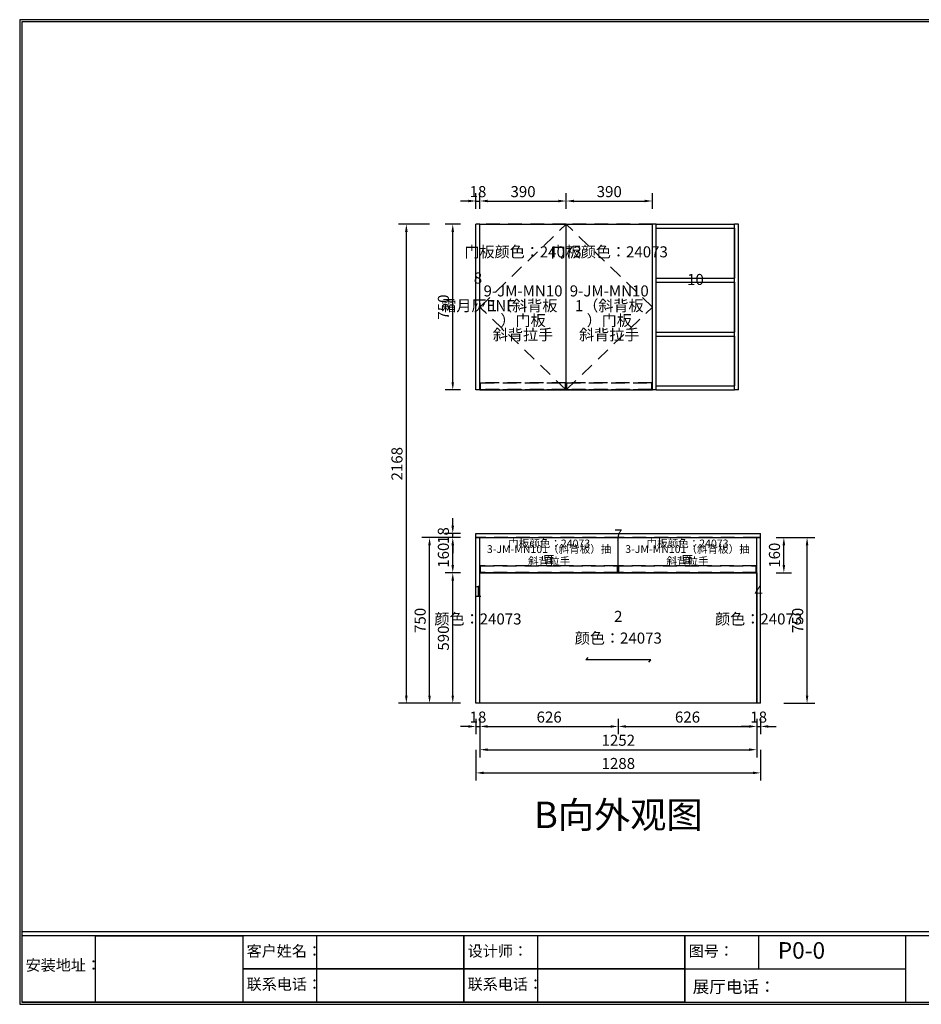
# Model space of a CAD drawing. Units: millimetres. Extents: x 49394 to 190550, y -3109 to 1847.
# Drawn here: x 134175 to 138254, y -2609 to 1847 of the extents above; entities that cross this region are included whole.
import ezdxf
from ezdxf.enums import TextEntityAlignment as Align

# ---------------------------------------------------------------- set-up
doc = ezdxf.new("R2010")
doc.units = ezdxf.units.MM
doc.linetypes.add('DASHED', pattern=[100, 61.8, -38.2])
doc.styles.add('宋体', font='txt', dxfattribs={"height": 50})
doc.dimstyles.new('3vjia', dxfattribs={"dimscale": 35, "dimtxt": 2, "dimasz": 1, "dimexe": 1, "dimexo": 2, "dimgap": 0.5, "dimtad": 1, "dimdec": 0, "dimzin": 0, "dimdsep": 46, "dimtxsty": '宋体', "dimcen": 1.5, "dimdle": 1, "dimadec": 0, "dimazin": 0, "dimtfac": 1, "dimtdec": 4, "dimtmove": 2, "dimatfit": 3, "dimfxl": 3, "dimfxlon": 1, "dimtolj": 1, "dimtzin": 0, "dimarcsym": 0})

# ---------------------------------------------------------------- blocks, each defined once
blk = doc.blocks.new('SwingDoorLeaf-掩门扇-9df8e804-c30f-43a8-ad88-f33ccbc702a6')
at = {"color": 30, "linetype": 'DASHED'}
for p, q in [((97388.5, 3161.3), (97778.5, 3536.3)), ((97778.5, 2786.3), (97388.5, 3161.3))]:
    blk.add_line(p, q, dxfattribs=at)
blk = doc.blocks.new('SwingDoorLeaf-掩门扇-fc7675dc-8e7a-48a6-85c0-c429a6b3a2d7')
at = {"color": 30, "linetype": 'DASHED'}
for p, q in [((98168.5, 3161.3), (97778.5, 3536.3)), ((97778.5, 2786.3), (98168.5, 3161.3))]:
    blk.add_line(p, q, dxfattribs=at)
blk = doc.blocks.new('SwingDoor-掩门-fea4ef78-a47f-431d-8d07-d932f14c6053')
for name in ['SwingDoorLeaf-掩门扇-9df8e804-c30f-43a8-ad88-f33ccbc702a6', 'SwingDoorLeaf-掩门扇-fc7675dc-8e7a-48a6-85c0-c429a6b3a2d7']:
    blk.add_blockref(name, (0, 0))
blk = doc.blocks.new('Unit-定制顶柜_侧包顶底-9aa1fcd8-559e-4506-b2cc-69c4ffa35656')
blk.add_blockref('SwingDoor-掩门-fea4ef78-a47f-431d-8d07-d932f14c6053', (0, 0))
blk = doc.blocks.new('DoorBoard-18mm平板饰面板-27c66632-5c28-4bd7-b91c-7bbfa3ae621f')
at = {"color": 30}
for p, q in [((98658.5, 2118.3), (98640.5, 2118.3)), ((98640.5, 1368.3), (98640.5, 2118.3)), ((98658.5, 1368.3), (98658.5, 2118.3)), ((98658.5, 1368.3), (98640.5, 1368.3))]:
    blk.add_line(p, q, dxfattribs=at)
blk = doc.blocks.new('Unit-饰面平板侧封板-d637f7e6-3e33-4d84-b307-deaaac3a10de')
blk.add_blockref('DoorBoard-18mm平板饰面板-27c66632-5c28-4bd7-b91c-7bbfa3ae621f', (0, 0))
blk = doc.blocks.new('Knob-斜背拉手-077b5685-ed98-4d7f-b1f2-efe98d5fa694')
at = {"color": 251, "linetype": 'DASHED'}
for p, q in [((97391.5, 1960.3), (97391.5, 1990.3)), ((97391.5, 1960.3), (97391.5, 1990.3)), ((97391.5, 1990.3), (98011.5, 1990.3)), ((98011.5, 1990.3), (97391.5, 1990.3)), ((98011.5, 1960.3), (98011.5, 1990.3)), ((98011.5, 1960.3), (98011.5, 1990.3)), ((97391.5, 1960.3), (98011.5, 1960.3)), ((98011.5, 1960.3), (97391.5, 1960.3))]:
    blk.add_line(p, q, dxfattribs=at)
blk = doc.blocks.new('DoorBoard-JM-MN101（斜背板）抽面-15b718e3-9069-4449-8f05-9c03a36d77e3')
at = {"color": 251, "linetype": 'DASHED'}
for p, q in [((97388.5, 1958.3), (97388.5, 2118.3)), ((97388.5, 2118.3), (98014.5, 2118.3)), ((98014.5, 2118.3), (97388.5, 2118.3)), ((98014.5, 1958.3), (98014.5, 2118.3)), ((98014.5, 1958.3), (97388.5, 1958.3))]:
    blk.add_line(p, q, dxfattribs=at)
at = {"color": 30}
for p, q in [((97388.5, 1958.3), (97388.5, 2118.3)), ((98014.5, 1958.3), (98014.5, 2118.3)), ((97388.5, 1958.3), (98014.5, 1958.3))]:
    blk.add_line(p, q, dxfattribs=at)
blk.add_blockref('Knob-斜背拉手-077b5685-ed98-4d7f-b1f2-efe98d5fa694', (0, 0))
blk = doc.blocks.new('SwingDoorLeaf-抽面-dfcd0f68-7fb5-46c3-8930-f4ca5f6d7edb')
blk.add_blockref('DoorBoard-JM-MN101（斜背板）抽面-15b718e3-9069-4449-8f05-9c03a36d77e3', (0, 0))
blk = doc.blocks.new('SwingDoor-掩门-f943e855-5f7e-4823-9d07-dce6b29359c9')
blk.add_blockref('SwingDoorLeaf-抽面-dfcd0f68-7fb5-46c3-8930-f4ca5f6d7edb', (0, 0))
blk = doc.blocks.new('Functor-外抽-0e3a01d8-a58c-420a-b2d0-c196290ac937')
blk.add_blockref('SwingDoor-掩门-f943e855-5f7e-4823-9d07-dce6b29359c9', (0, 0))
blk = doc.blocks.new('Knob-斜背拉手-dedfc2c6-907b-4288-b0e9-e4983b466c92')
at = {"color": 251, "linetype": 'DASHED'}
for p, q in [((98017.5, 1960.3), (98017.5, 1990.3)), ((98017.5, 1960.3), (98017.5, 1990.3)), ((98017.5, 1990.3), (98637.5, 1990.3)), ((98637.5, 1990.3), (98017.5, 1990.3)), ((98637.5, 1960.3), (98637.5, 1990.3)), ((98637.5, 1960.3), (98637.5, 1990.3)), ((98017.5, 1960.3), (98637.5, 1960.3)), ((98637.5, 1960.3), (98017.5, 1960.3))]:
    blk.add_line(p, q, dxfattribs=at)
blk = doc.blocks.new('DoorBoard-JM-MN101（斜背板）抽面-acf4ce4e-d946-4ee9-8d87-b9f320175b87')
at = {"color": 251, "linetype": 'DASHED'}
for p, q in [((98014.5, 1958.3), (98014.5, 2118.3)), ((98014.5, 2118.3), (98640.5, 2118.3)), ((98640.5, 2118.3), (98014.5, 2118.3)), ((98640.5, 1958.3), (98640.5, 2118.3)), ((98640.5, 1958.3), (98640.5, 2118.3)), ((98640.5, 1958.3), (98014.5, 1958.3))]:
    blk.add_line(p, q, dxfattribs=at)
at = {"color": 30}
for q in [(98014.5, 2118.3), (98640.5, 1958.3)]:
    blk.add_line((98014.5, 1958.3), q, dxfattribs=at)
blk.add_blockref('Knob-斜背拉手-dedfc2c6-907b-4288-b0e9-e4983b466c92', (0, 0))
blk = doc.blocks.new('SwingDoorLeaf-抽面-b905c816-a0ad-4a1f-bb95-09c952997300')
blk.add_blockref('DoorBoard-JM-MN101（斜背板）抽面-acf4ce4e-d946-4ee9-8d87-b9f320175b87', (0, 0))
blk = doc.blocks.new('SwingDoor-掩门-42909205-98df-4303-b311-0d4bc23195a5')
blk.add_blockref('SwingDoorLeaf-抽面-b905c816-a0ad-4a1f-bb95-09c952997300', (0, 0))
blk = doc.blocks.new('Functor-外抽-850a7f6a-8c77-4679-911a-657c426f3edc')
blk.add_blockref('SwingDoor-掩门-42909205-98df-4303-b311-0d4bc23195a5', (0, 0))
blk = doc.blocks.new('Unit-定制顶柜_背板横纹-8c50d1a3-f804-4593-8b65-d5c0e1473c69')
for name in ['Functor-外抽-0e3a01d8-a58c-420a-b2d0-c196290ac937', 'Functor-外抽-850a7f6a-8c77-4679-911a-657c426f3edc']:
    blk.add_blockref(name, (0, 0))
blk = doc.blocks.new('DoorBoard-18mm平板饰面板-00eb78c1-4080-4a2b-88a6-8ba2e4f00885')
at = {"color": 30}
for p, q in [((97388.5, 2118.3), (97370.5, 2118.3)), ((97370.5, 1368.3), (97370.5, 2118.3)), ((97388.5, 1368.3), (97388.5, 2118.3)), ((97388.5, 1368.3), (97370.5, 1368.3))]:
    blk.add_line(p, q, dxfattribs=at)
blk = doc.blocks.new('Unit-饰面平板侧封板-342dadef-640c-432e-9a67-c2c491daa09e')
blk.add_blockref('DoorBoard-18mm平板饰面板-00eb78c1-4080-4a2b-88a6-8ba2e4f00885', (0, 0))
blk = doc.blocks.new('DoorBoard-18mm平板饰面板（纹路）-2e77714d-71d7-401d-b1f7-95ee9c82bd3f')
at = {"color": 30}
for p, q in [((98640.5, 1958.3), (98640.5, 1368.3)), ((98640.5, 1368.3), (97388.5, 1368.3))]:
    blk.add_line(p, q, dxfattribs=at)
blk = doc.blocks.new('Unit-饰面平板背墙板-bf6827cf-7922-49b3-80d7-25d59eb2a512')
blk.add_blockref('DoorBoard-18mm平板饰面板（纹路）-2e77714d-71d7-401d-b1f7-95ee9c82bd3f', (0, 0))
blk = doc.blocks.new('DoorBoard-18mm平板饰面板-8c3809b1-b032-44eb-9e96-2a45b385081e')
at = {"color": 30}
for p, q in [((97370.5, 2118.3), (97370.5, 2136.3)), ((97370.5, 2136.3), (98658.5, 2136.3)), ((97370.5, 2118.3), (98658.5, 2118.3)), ((98658.5, 2118.3), (98658.5, 2136.3))]:
    blk.add_line(p, q, dxfattribs=at)
blk = doc.blocks.new('Unit-18mm饰面板平板台面板-8b0b9e6d-6509-4b5d-9042-a034f0a67be4')
blk.add_blockref('DoorBoard-18mm平板饰面板-8c3809b1-b032-44eb-9e96-2a45b385081e', (0, 0))
blk = doc.blocks.new('DoorBoard-18mm平板饰面板-aebbf112-4c5a-481e-adb5-5445d89c7bfb')
at = {"color": 30}
for p, q in [((97388.5, 3536.3), (97370.5, 3536.3)), ((97370.5, 2786.3), (97370.5, 3536.3)), ((97388.5, 2786.3), (97388.5, 3536.3)), ((97388.5, 2786.3), (97370.5, 2786.3))]:
    blk.add_line(p, q, dxfattribs=at)
blk = doc.blocks.new('Unit-饰面平板侧封板-4574e445-1333-4cdf-8735-8e9c06e97937')
blk.add_blockref('DoorBoard-18mm平板饰面板-aebbf112-4c5a-481e-adb5-5445d89c7bfb', (0, 0))
blk = doc.blocks.new('Knob-斜背拉手-f9ccc68c-e674-4b35-a2ef-5885c72373a0')
at = {"color": 251, "linetype": 'DASHED'}
for p, q in [((97391.5, 2788.3), (97391.5, 2818.3)), ((97391.5, 2788.3), (97391.5, 2818.3)), ((97391.5, 2818.3), (97775.5, 2818.3)), ((97775.5, 2818.3), (97391.5, 2818.3)), ((97775.5, 2788.3), (97775.5, 2818.3)), ((97775.5, 2788.3), (97775.5, 2818.3)), ((97391.5, 2788.3), (97775.5, 2788.3)), ((97775.5, 2788.3), (97391.5, 2788.3))]:
    blk.add_line(p, q, dxfattribs=at)
blk = doc.blocks.new('DoorBoard-JM-MN101（斜背板）门板-3c6a44ed-358b-475c-a301-00603d5e6ddb')
at = {"color": 251, "linetype": 'DASHED'}
for p, q in [((97388.5, 2786.3), (97388.5, 3536.3)), ((97778.5, 3536.3), (97388.5, 3536.3)), ((97778.5, 2786.3), (97778.5, 3536.3)), ((97778.5, 2786.3), (97388.5, 2786.3))]:
    blk.add_line(p, q, dxfattribs=at)
at = {"color": 30}
for p, q in [((97388.5, 2786.3), (97388.5, 3536.3)), ((97388.5, 3536.3), (97778.5, 3536.3)), ((97778.5, 2786.3), (97778.5, 3536.3)), ((97388.5, 2786.3), (97778.5, 2786.3))]:
    blk.add_line(p, q, dxfattribs=at)
blk.add_blockref('Knob-斜背拉手-f9ccc68c-e674-4b35-a2ef-5885c72373a0', (0, 0))
blk = doc.blocks.new('SwingDoorLeaf-掩门扇-cae26a59-14c2-40d9-bc78-ecfd2daa499f')
blk.add_blockref('DoorBoard-JM-MN101（斜背板）门板-3c6a44ed-358b-475c-a301-00603d5e6ddb', (0, 0))
blk = doc.blocks.new('Knob-斜背拉手-a7f68827-d901-4a79-9b31-0bd6d01e7752')
at = {"color": 251, "linetype": 'DASHED'}
for p, q in [((97781.5, 2788.3), (97781.5, 2818.3)), ((97781.5, 2788.3), (97781.5, 2818.3)), ((97781.5, 2818.3), (98165.5, 2818.3)), ((98165.5, 2818.3), (97781.5, 2818.3)), ((98165.5, 2788.3), (98165.5, 2818.3)), ((98165.5, 2788.3), (98165.5, 2818.3)), ((97781.5, 2788.3), (98165.5, 2788.3)), ((98165.5, 2788.3), (97781.5, 2788.3))]:
    blk.add_line(p, q, dxfattribs=at)
blk = doc.blocks.new('DoorBoard-JM-MN101（斜背板）门板-26d0c25f-5f5c-489b-ae17-269f1ffad117')
at = {"color": 251, "linetype": 'DASHED'}
for p, q in [((97778.5, 2786.3), (97778.5, 3536.3)), ((98168.5, 3536.3), (97778.5, 3536.3)), ((98168.5, 2786.3), (98168.5, 3536.3)), ((98168.5, 2786.3), (98168.5, 3536.3)), ((98168.5, 2786.3), (97778.5, 2786.3))]:
    blk.add_line(p, q, dxfattribs=at)
at = {"color": 30}
for p, q in [((97778.5, 2786.3), (97778.5, 3536.3)), ((97778.5, 3536.3), (98168.5, 3536.3)), ((97778.5, 2786.3), (98168.5, 2786.3))]:
    blk.add_line(p, q, dxfattribs=at)
blk.add_blockref('Knob-斜背拉手-a7f68827-d901-4a79-9b31-0bd6d01e7752', (0, 0))
blk = doc.blocks.new('SwingDoorLeaf-掩门扇-b1ea8e73-7073-4660-ad20-761797d61833')
blk.add_blockref('DoorBoard-JM-MN101（斜背板）门板-26d0c25f-5f5c-489b-ae17-269f1ffad117', (0, 0))
blk = doc.blocks.new('SwingDoor-掩门-bcbaad93-082f-453e-8de9-2a68961c6be0')
for name in ['SwingDoorLeaf-掩门扇-cae26a59-14c2-40d9-bc78-ecfd2daa499f', 'SwingDoorLeaf-掩门扇-b1ea8e73-7073-4660-ad20-761797d61833']:
    blk.add_blockref(name, (0, 0))
blk = doc.blocks.new('Unit-定制顶柜_侧包顶底-885b19c1-5bb8-47d0-8a51-af30b7acef4e')
blk.add_blockref('SwingDoor-掩门-bcbaad93-082f-453e-8de9-2a68961c6be0', (0, 0))
blk = doc.blocks.new('CabinetBoard-柜体横板-cda02633-3cc7-411e-a479-789a1bbb63ca')
for p, q in [((98186.5, 3518.3), (98186.5, 3536.3)), ((98186.5, 3536.3), (98540.5, 3536.3)), ((98540.5, 3518.3), (98540.5, 3536.3)), ((98186.5, 3518.3), (98540.5, 3518.3))]:
    blk.add_line(p, q)
blk = doc.blocks.new('CabinetBoard-柜体横板-5640c168-2c7f-4a5d-b192-f0eb499bb339')
for p, q in [((98186.5, 2786.3), (98186.5, 2804.3)), ((98186.5, 2804.3), (98540.5, 2804.3)), ((98186.5, 2786.3), (98540.5, 2786.3)), ((98540.5, 2786.3), (98540.5, 2804.3))]:
    blk.add_line(p, q)
blk = doc.blocks.new('CabinetBoard-单元柜18背板-3c399367-0517-41fa-97d7-b1c904f4a6bb')
for p, q in [((98540.5, 3518.3), (98540.5, 3292.3)), ((98540.5, 3274.3), (98540.5, 3048.3)), ((98540.5, 3030.3), (98540.5, 2804.3))]:
    blk.add_line(p, q)
blk = doc.blocks.new('CabinetBoard-柜体竖板-420a5355-a7b6-4453-a607-8df3bf310a7b')
for p, q in [((98186.5, 3536.3), (98168.5, 3536.3)), ((98168.5, 2786.3), (98168.5, 3536.3)), ((98186.5, 2786.3), (98186.5, 3536.3)), ((98186.5, 2786.3), (98168.5, 2786.3))]:
    blk.add_line(p, q)
blk = doc.blocks.new('CabinetBoard-柜体竖板-ab76c941-fe0e-4a9b-9164-163e4fc29d06')
for p, q in [((98558.5, 3536.3), (98540.5, 3536.3)), ((98540.5, 2786.3), (98540.5, 3536.3)), ((98558.5, 2786.3), (98558.5, 3536.3)), ((98558.5, 2786.3), (98540.5, 2786.3))]:
    blk.add_line(p, q)
blk = doc.blocks.new('CabinetBoard-柜体横板-a86de747-a094-4633-920a-1aa6440d5b33')
for p, q in [((98186.5, 3274.3), (98186.5, 3292.3)), ((98186.5, 3292.3), (98540.5, 3292.3)), ((98186.5, 3274.3), (98540.5, 3274.3)), ((98540.5, 3274.3), (98540.5, 3292.3))]:
    blk.add_line(p, q)
blk = doc.blocks.new('Functor-固定层板-a319122a-0bcd-47db-9980-d06cd3ba2420')
blk.add_blockref('CabinetBoard-柜体横板-a86de747-a094-4633-920a-1aa6440d5b33', (0, 0))
blk = doc.blocks.new('CabinetBoard-柜体横板-61ecfa15-124f-48cc-9975-707c9c46344e')
for p, q in [((98186.5, 3030.3), (98186.5, 3048.3)), ((98186.5, 3048.3), (98540.5, 3048.3)), ((98186.5, 3030.3), (98540.5, 3030.3)), ((98540.5, 3030.3), (98540.5, 3048.3))]:
    blk.add_line(p, q)
blk = doc.blocks.new('Functor-固定层板-d0c29612-bb6d-4f25-81ae-9842616c204b')
blk.add_blockref('CabinetBoard-柜体横板-61ecfa15-124f-48cc-9975-707c9c46344e', (0, 0))
blk = doc.blocks.new('Unit-定制顶柜_侧包顶底-5dacf1a0-ccff-4d86-922f-e3687cd5f889')
for name in ['CabinetBoard-柜体竖板-420a5355-a7b6-4453-a607-8df3bf310a7b', 'CabinetBoard-柜体横板-cda02633-3cc7-411e-a479-789a1bbb63ca', 'CabinetBoard-柜体竖板-ab76c941-fe0e-4a9b-9164-163e4fc29d06', 'CabinetBoard-单元柜18背板-3c399367-0517-41fa-97d7-b1c904f4a6bb', 'Functor-固定层板-a319122a-0bcd-47db-9980-d06cd3ba2420', 'Functor-固定层板-d0c29612-bb6d-4f25-81ae-9842616c204b', 'CabinetBoard-柜体横板-5640c168-2c7f-4a5d-b192-f0eb499bb339']:
    blk.add_blockref(name, (0, 0))
blk = doc.blocks.new('*D1597')
at = {"color": 251, "lineweight": -2, "transparency": 16777216}
for p, q in [((136029.1, 921), (135889.1, 921)), ((135924.1, -1212), (135924.1, 886)), ((136029.1, -1247), (135889.1, -1247))]:
    blk.add_line(p, q, dxfattribs=at)
at = {"color": 251, "transparency": 16777216}
for points in [[(135918.2, 886), (135929.9, 886), (135924.1, 921)], [(135918.2, -1212), (135929.9, -1212), (135924.1, -1247)]]:
    blk.add_solid(points, dxfattribs=at)
at = {"layer": 'Defpoints', "color": 0, "transparency": 16777216}
for p in [(135924.1, 921), (136239.1, 921), (136239.1, -1247)]:
    blk.add_point(p, dxfattribs=at)
at = {"color": 7, "transparency": 16777216, "insert": (135881.6, -163), "char_height": 50, "attachment_point": 5, "rotation": 90, "style": '宋体'}
blk.add_mtext('\\A1;2168', dxfattribs=at)
blk = doc.blocks.new('*D1598')
at = {"color": 251, "lineweight": -2, "transparency": 16777216}
for p, q in [((136134.1, -497), (135994.1, -497)), ((136029.1, -1212), (136029.1, -532)), ((136134.1, -1247), (135994.1, -1247))]:
    blk.add_line(p, q, dxfattribs=at)
at = {"color": 251, "transparency": 16777216}
for points in [[(136023.2, -532), (136034.9, -532), (136029.1, -497)], [(136023.2, -1212), (136034.9, -1212), (136029.1, -1247)]]:
    blk.add_solid(points, dxfattribs=at)
at = {"layer": 'Defpoints', "color": 0, "transparency": 16777216}
for p in [(136029.1, -497), (136239.1, -497), (136239.1, -1247)]:
    blk.add_point(p, dxfattribs=at)
at = {"color": 7, "transparency": 16777216, "insert": (135986.6, -872), "char_height": 50, "attachment_point": 5, "rotation": 90, "style": '宋体'}
blk.add_mtext('\\A1;750', dxfattribs=at)
blk = doc.blocks.new('*D1599')
at = {"color": 251, "lineweight": -2, "transparency": 16777216}
for p, q in [((136169.1, -657), (136099.1, -657)), ((136134.1, -1212), (136134.1, -692)), ((136169.1, -1247), (136099.1, -1247))]:
    blk.add_line(p, q, dxfattribs=at)
at = {"color": 251, "transparency": 16777216}
for points in [[(136128.2, -692), (136139.9, -692), (136134.1, -657)], [(136128.2, -1212), (136139.9, -1212), (136134.1, -1247)]]:
    blk.add_solid(points, dxfattribs=at)
at = {"layer": 'Defpoints', "color": 0, "transparency": 16777216}
for p in [(136134.1, -657), (136239.1, -657), (136239.1, -1247)]:
    blk.add_point(p, dxfattribs=at)
at = {"color": 7, "transparency": 16777216, "insert": (136091.6, -952), "char_height": 50, "attachment_point": 5, "rotation": 90, "style": '宋体'}
blk.add_mtext('\\A1;590', dxfattribs=at)
blk = doc.blocks.new('*D1600')
at = {"color": 251, "lineweight": -2, "transparency": 16777216}
for p, q in [((136169.1, -497), (136099.1, -497)), ((136134.1, -622), (136134.1, -532)), ((136169.1, -657), (136099.1, -657))]:
    blk.add_line(p, q, dxfattribs=at)
at = {"color": 251, "transparency": 16777216}
for points in [[(136128.2, -532), (136139.9, -532), (136134.1, -497)], [(136128.2, -622), (136139.9, -622), (136134.1, -657)]]:
    blk.add_solid(points, dxfattribs=at)
at = {"layer": 'Defpoints', "color": 0, "transparency": 16777216}
for p in [(136134.1, -497), (136239.1, -497), (136239.1, -657)]:
    blk.add_point(p, dxfattribs=at)
at = {"color": 7, "transparency": 16777216, "insert": (136091.6, -577), "char_height": 50, "attachment_point": 5, "rotation": 90, "style": '宋体'}
blk.add_mtext('\\A1;160', dxfattribs=at)
blk = doc.blocks.new('*D1601')
at = {"color": 251, "lineweight": -2, "transparency": 16777216}
for p, q in [((136134.1, -444), (136134.1, -409)), ((136169.1, -479), (136099.1, -479)), ((136134.1, -497), (136134.1, -479)), ((136169.1, -497), (136099.1, -497)), ((136134.1, -532), (136134.1, -567))]:
    blk.add_line(p, q, dxfattribs=at)
at = {"color": 251, "transparency": 16777216}
for points in [[(136128.2, -444), (136139.9, -444), (136134.1, -479)], [(136128.2, -532), (136139.9, -532), (136134.1, -497)]]:
    blk.add_solid(points, dxfattribs=at)
at = {"layer": 'Defpoints', "color": 0, "transparency": 16777216}
for p in [(136134.1, -479), (136239.1, -479), (136239.1, -497)]:
    blk.add_point(p, dxfattribs=at)
at = {"color": 7, "transparency": 16777216, "insert": (136091.6, -488), "char_height": 50, "attachment_point": 5, "rotation": 90, "style": '宋体'}
blk.add_mtext('\\A1;18', dxfattribs=at)
blk = doc.blocks.new('*D1602')
at = {"color": 251, "lineweight": -2, "transparency": 16777216}
for p, q in [((136169.1, 921), (136099.1, 921)), ((136134.1, 206), (136134.1, 886)), ((136169.1, 171), (136099.1, 171))]:
    blk.add_line(p, q, dxfattribs=at)
at = {"color": 251, "transparency": 16777216}
for points in [[(136128.2, 886), (136139.9, 886), (136134.1, 921)], [(136128.2, 206), (136139.9, 206), (136134.1, 171)]]:
    blk.add_solid(points, dxfattribs=at)
at = {"layer": 'Defpoints', "color": 0, "transparency": 16777216}
for p in [(136134.1, 921), (136239.1, 921), (136239.1, 171)]:
    blk.add_point(p, dxfattribs=at)
at = {"color": 7, "transparency": 16777216, "insert": (136091.6, 546), "char_height": 50, "attachment_point": 5, "rotation": 90, "style": '宋体'}
blk.add_mtext('\\A1;750', dxfattribs=at)
blk = doc.blocks.new('*D1603')
at = {"color": 251, "lineweight": -2, "transparency": 16777216}
for p, q in [((137632.1, -497), (137772.1, -497)), ((137737.1, -1212), (137737.1, -532)), ((137632.1, -1247), (137772.1, -1247))]:
    blk.add_line(p, q, dxfattribs=at)
at = {"color": 251, "transparency": 16777216}
for points in [[(137731.2, -532), (137742.9, -532), (137737.1, -497)], [(137731.2, -1212), (137742.9, -1212), (137737.1, -1247)]]:
    blk.add_solid(points, dxfattribs=at)
at = {"layer": 'Defpoints', "color": 0, "transparency": 16777216}
for p in [(137527.1, -497), (137737.1, -497), (137527.1, -1247)]:
    blk.add_point(p, dxfattribs=at)
at = {"color": 7, "transparency": 16777216, "insert": (137694.6, -872), "char_height": 50, "attachment_point": 5, "rotation": 90, "style": '宋体'}
blk.add_mtext('\\A1;750', dxfattribs=at)
blk = doc.blocks.new('*D1604')
at = {"color": 251, "lineweight": -2, "transparency": 16777216}
for p, q in [((137597.1, -497), (137667.1, -497)), ((137632.1, -622), (137632.1, -532)), ((137597.1, -657), (137667.1, -657))]:
    blk.add_line(p, q, dxfattribs=at)
at = {"color": 251, "transparency": 16777216}
for points in [[(137626.2, -532), (137637.9, -532), (137632.1, -497)], [(137626.2, -622), (137637.9, -622), (137632.1, -657)]]:
    blk.add_solid(points, dxfattribs=at)
at = {"layer": 'Defpoints', "color": 0, "transparency": 16777216}
for p in [(137527.1, -497), (137632.1, -497), (137527.1, -657)]:
    blk.add_point(p, dxfattribs=at)
at = {"color": 7, "transparency": 16777216, "insert": (137589.6, -577), "char_height": 50, "attachment_point": 5, "rotation": 90, "style": '宋体'}
blk.add_mtext('\\A1;160', dxfattribs=at)
blk = doc.blocks.new('*D1605')
at = {"color": 251, "lineweight": -2, "transparency": 16777216}
for p, q in [((136204.1, 1026), (136169.1, 1026)), ((136239.1, 991), (136239.1, 1061)), ((136239.1, 1026), (136257.1, 1026)), ((136257.1, 991), (136257.1, 1061)), ((136292.1, 1026), (136327.1, 1026))]:
    blk.add_line(p, q, dxfattribs=at)
at = {"color": 251, "transparency": 16777216}
for points in [[(136204.1, 1031.8), (136204.1, 1020.2), (136239.1, 1026)], [(136292.1, 1031.8), (136292.1, 1020.2), (136257.1, 1026)]]:
    blk.add_solid(points, dxfattribs=at)
at = {"layer": 'Defpoints', "color": 0, "transparency": 16777216}
for p in [(136257.1, 1026), (136239.1, 921), (136257.1, 921)]:
    blk.add_point(p, dxfattribs=at)
at = {"color": 7, "transparency": 16777216, "insert": (136248.1, 1068.5), "char_height": 50, "attachment_point": 5, "style": '宋体'}
blk.add_mtext('\\A1;18', dxfattribs=at)
blk = doc.blocks.new('*D1606')
at = {"color": 251, "lineweight": -2, "transparency": 16777216}
for p, q in [((136257.1, 991), (136257.1, 1061)), ((136292.1, 1026), (136612.1, 1026)), ((136647.1, 991), (136647.1, 1061))]:
    blk.add_line(p, q, dxfattribs=at)
at = {"color": 251, "transparency": 16777216}
for points in [[(136292.1, 1031.8), (136292.1, 1020.2), (136257.1, 1026)], [(136612.1, 1031.8), (136612.1, 1020.2), (136647.1, 1026)]]:
    blk.add_solid(points, dxfattribs=at)
at = {"layer": 'Defpoints', "color": 0, "transparency": 16777216}
for p in [(136647.1, 1026), (136257.1, 921), (136647.1, 921)]:
    blk.add_point(p, dxfattribs=at)
at = {"color": 7, "transparency": 16777216, "insert": (136452.1, 1068.5), "char_height": 50, "attachment_point": 5, "style": '宋体'}
blk.add_mtext('\\A1;390', dxfattribs=at)
blk = doc.blocks.new('*D1607')
at = {"color": 251, "lineweight": -2, "transparency": 16777216}
for p, q in [((136647.1, 991), (136647.1, 1061)), ((136682.1, 1026), (137002.1, 1026)), ((137037.1, 991), (137037.1, 1061))]:
    blk.add_line(p, q, dxfattribs=at)
at = {"color": 251, "transparency": 16777216}
for points in [[(136682.1, 1031.8), (136682.1, 1020.2), (136647.1, 1026)], [(137002.1, 1031.8), (137002.1, 1020.2), (137037.1, 1026)]]:
    blk.add_solid(points, dxfattribs=at)
at = {"layer": 'Defpoints', "color": 0, "transparency": 16777216}
for p in [(137037.1, 1026), (136647.1, 921), (137037.1, 921)]:
    blk.add_point(p, dxfattribs=at)
at = {"color": 7, "transparency": 16777216, "insert": (136842.1, 1068.5), "char_height": 50, "attachment_point": 5, "style": '宋体'}
blk.add_mtext('\\A1;390', dxfattribs=at)
blk = doc.blocks.new('*D1608')
at = {"color": 251, "lineweight": -2, "transparency": 16777216}
for p, q in [((136239.1, -1457), (136239.1, -1597)), ((137527.1, -1457), (137527.1, -1597)), ((136274.1, -1562), (137492.1, -1562))]:
    blk.add_line(p, q, dxfattribs=at)
at = {"color": 251, "transparency": 16777216}
for points in [[(136274.1, -1556.2), (136274.1, -1567.8), (136239.1, -1562)], [(137492.1, -1556.2), (137492.1, -1567.8), (137527.1, -1562)]]:
    blk.add_solid(points, dxfattribs=at)
at = {"layer": 'Defpoints', "color": 0, "transparency": 16777216}
for p in [(136239.1, -1247), (137527.1, -1247), (137527.1, -1562)]:
    blk.add_point(p, dxfattribs=at)
at = {"color": 7, "transparency": 16777216, "insert": (136883.1, -1519.5), "char_height": 50, "attachment_point": 5, "style": '宋体'}
blk.add_mtext('\\A1;1288', dxfattribs=at)
blk = doc.blocks.new('*D1609')
at = {"color": 251, "lineweight": -2, "transparency": 16777216}
for p, q in [((136257.1, -1352), (136257.1, -1492)), ((137509.1, -1352), (137509.1, -1492)), ((136292.1, -1457), (137474.1, -1457))]:
    blk.add_line(p, q, dxfattribs=at)
at = {"color": 251, "transparency": 16777216}
for points in [[(136292.1, -1451.2), (136292.1, -1462.8), (136257.1, -1457)], [(137474.1, -1451.2), (137474.1, -1462.8), (137509.1, -1457)]]:
    blk.add_solid(points, dxfattribs=at)
at = {"layer": 'Defpoints', "color": 0, "transparency": 16777216}
for p in [(136257.1, -1247), (137509.1, -1247), (137509.1, -1457)]:
    blk.add_point(p, dxfattribs=at)
at = {"color": 7, "transparency": 16777216, "insert": (136883.1, -1414.5), "char_height": 50, "attachment_point": 5, "style": '宋体'}
blk.add_mtext('\\A1;1252', dxfattribs=at)
blk = doc.blocks.new('*D1610')
at = {"color": 251, "lineweight": -2, "transparency": 16777216}
for p, q in [((136239.1, -1317), (136239.1, -1387)), ((136257.1, -1317), (136257.1, -1387)), ((136204.1, -1352), (136169.1, -1352)), ((136239.1, -1352), (136257.1, -1352)), ((136292.1, -1352), (136327.1, -1352))]:
    blk.add_line(p, q, dxfattribs=at)
at = {"color": 251, "transparency": 16777216}
for points in [[(136204.1, -1346.2), (136204.1, -1357.8), (136239.1, -1352)], [(136292.1, -1346.2), (136292.1, -1357.8), (136257.1, -1352)]]:
    blk.add_solid(points, dxfattribs=at)
at = {"layer": 'Defpoints', "color": 0, "transparency": 16777216}
for p in [(136239.1, -1247), (136257.1, -1247), (136257.1, -1352)]:
    blk.add_point(p, dxfattribs=at)
at = {"color": 7, "transparency": 16777216, "insert": (136248.1, -1309.5), "char_height": 50, "attachment_point": 5, "style": '宋体'}
blk.add_mtext('\\A1;18', dxfattribs=at)
blk = doc.blocks.new('*D1611')
at = {"color": 251, "lineweight": -2, "transparency": 16777216}
for p, q in [((136257.1, -1317), (136257.1, -1387)), ((136883.1, -1317), (136883.1, -1387)), ((136292.1, -1352), (136848.1, -1352))]:
    blk.add_line(p, q, dxfattribs=at)
at = {"color": 251, "transparency": 16777216}
for points in [[(136292.1, -1346.2), (136292.1, -1357.8), (136257.1, -1352)], [(136848.1, -1346.2), (136848.1, -1357.8), (136883.1, -1352)]]:
    blk.add_solid(points, dxfattribs=at)
at = {"layer": 'Defpoints', "color": 0, "transparency": 16777216}
for p in [(136257.1, -1247), (136883.1, -1247), (136883.1, -1352)]:
    blk.add_point(p, dxfattribs=at)
at = {"color": 7, "transparency": 16777216, "insert": (136570.1, -1309.5), "char_height": 50, "attachment_point": 5, "style": '宋体'}
blk.add_mtext('\\A1;626', dxfattribs=at)
blk = doc.blocks.new('*D1612')
at = {"color": 251, "lineweight": -2, "transparency": 16777216}
for p, q in [((136883.1, -1317), (136883.1, -1387)), ((137509.1, -1317), (137509.1, -1387)), ((136918.1, -1352), (137474.1, -1352))]:
    blk.add_line(p, q, dxfattribs=at)
at = {"color": 251, "transparency": 16777216}
for points in [[(136918.1, -1346.2), (136918.1, -1357.8), (136883.1, -1352)], [(137474.1, -1346.2), (137474.1, -1357.8), (137509.1, -1352)]]:
    blk.add_solid(points, dxfattribs=at)
at = {"layer": 'Defpoints', "color": 0, "transparency": 16777216}
for p in [(136883.1, -1247), (137509.1, -1247), (137509.1, -1352)]:
    blk.add_point(p, dxfattribs=at)
at = {"color": 7, "transparency": 16777216, "insert": (137196.1, -1309.5), "char_height": 50, "attachment_point": 5, "style": '宋体'}
blk.add_mtext('\\A1;626', dxfattribs=at)
blk = doc.blocks.new('*D1613')
at = {"color": 251, "lineweight": -2, "transparency": 16777216}
for p, q in [((137509.1, -1317), (137509.1, -1387)), ((137527.1, -1317), (137527.1, -1387)), ((137474.1, -1352), (137439.1, -1352)), ((137509.1, -1352), (137527.1, -1352)), ((137562.1, -1352), (137597.1, -1352))]:
    blk.add_line(p, q, dxfattribs=at)
at = {"color": 251, "transparency": 16777216}
for points in [[(137474.1, -1346.2), (137474.1, -1357.8), (137509.1, -1352)], [(137562.1, -1346.2), (137562.1, -1357.8), (137527.1, -1352)]]:
    blk.add_solid(points, dxfattribs=at)
at = {"layer": 'Defpoints', "color": 0, "transparency": 16777216}
for p in [(137509.1, -1247), (137527.1, -1247), (137527.1, -1352)]:
    blk.add_point(p, dxfattribs=at)
at = {"color": 7, "transparency": 16777216, "insert": (137518.1, -1309.5), "char_height": 50, "attachment_point": 5, "style": '宋体'}
blk.add_mtext('\\A1;18', dxfattribs=at)

msp = doc.modelspace()

# ---------------------------------------------------------------- linework, layer by layer
for p, q in [((136745.6, -1040.3), (136735.6, -1050.3)), ((137030.6, -1050.3), (136735.6, -1050.3)), ((137020.6, -1060.3), (137030.6, -1050.3)), ((134184.7, -2279.4), (141084.6, -2279.4))]:
    msp.add_line(p, q)
for points in [[(134174.7, 1846.6), (134174.7, -2609.4), (141094.6, -2609.4), (141094.6, 1846.6)], [(134184.7, 1836.6), (134184.7, -2599.4), (141084.6, -2599.4), (141084.6, 1836.6)], [(139594.7, -2299.4), (134184.7, -2299.4), (134184.7, -2599.4), (139594.7, -2599.4)], [(134517.7, -2299.4), (135184.7, -2299.4), (135184.7, -2599.4), (134517.7, -2599.4)], [(135184.7, -2299.4), (135184.7, -2599.4), (136184.7, -2599.4), (136184.7, -2299.4)], [(135184.7, -2299.4), (135184.7, -2449.4), (136184.7, -2449.4), (136184.7, -2299.4)], [(135517.7, -2449.4), (136184.7, -2449.4), (136184.7, -2299.4), (135517.7, -2299.4)], [(136184.7, -2299.4), (136184.7, -2599.4), (137184.7, -2599.4), (137184.7, -2299.4)], [(136184.7, -2299.4), (136184.7, -2449.4), (137184.7, -2449.4), (137184.7, -2299.4)], [(136517.7, -2449.4), (137184.7, -2449.4), (137184.7, -2299.4), (136517.7, -2299.4)], [(137184.7, -2299.4), (137184.7, -2599.4), (138184.7, -2599.4), (138184.7, -2299.4)], [(137184.7, -2449.4), (138184.7, -2449.4), (138184.7, -2299.4), (137184.7, -2299.4)], [(137517.7, -2299.4), (137517.7, -2449.4), (138184.7, -2449.4), (138184.7, -2299.4)], [(135184.7, -2449.4), (135184.7, -2599.4), (136184.7, -2599.4), (136184.7, -2449.4)], [(135517.7, -2599.4), (136184.7, -2599.4), (136184.7, -2449.4), (135517.7, -2449.4)], [(136184.7, -2449.4), (136184.7, -2599.4), (137184.7, -2599.4), (137184.7, -2449.4)], [(136517.7, -2599.4), (137184.7, -2599.4), (137184.7, -2449.4), (136517.7, -2449.4)], [(134184.7, -2599.4), (134184.7, -2599.4), (135184.7, -2599.4), (135184.7, -2599.4)], [(134184.7, -2599.4), (134184.7, -2599.4), (135184.7, -2599.4), (135184.7, -2599.4)], [(134517.7, -2599.4), (135184.7, -2599.4), (135184.7, -2599.4), (134517.7, -2599.4)], [(134517.7, -2599.4), (135184.7, -2599.4), (135184.7, -2599.4), (134517.7, -2599.4)], [(135184.7, -2599.4), (135184.7, -2599.4), (136184.7, -2599.4), (136184.7, -2599.4)], [(135184.7, -2599.4), (135184.7, -2599.4), (136184.7, -2599.4), (136184.7, -2599.4)], [(135517.7, -2599.4), (136184.7, -2599.4), (136184.7, -2599.4), (135517.7, -2599.4)], [(135517.7, -2599.4), (136184.7, -2599.4), (136184.7, -2599.4), (135517.7, -2599.4)], [(136184.7, -2599.4), (136184.7, -2599.4), (137184.7, -2599.4), (137184.7, -2599.4)], [(136184.7, -2599.4), (136184.7, -2599.4), (137184.7, -2599.4), (137184.7, -2599.4)], [(136517.7, -2599.4), (137184.7, -2599.4), (137184.7, -2599.4), (136517.7, -2599.4)], [(136517.7, -2599.4), (137184.7, -2599.4), (137184.7, -2599.4), (136517.7, -2599.4)]]:
    msp.add_lwpolyline(points, close=True)

# ---------------------------------------------------------------- block references
for name in ['Unit-饰面平板侧封板-4574e445-1333-4cdf-8735-8e9c06e97937', 'Unit-定制顶柜_侧包顶底-9aa1fcd8-559e-4506-b2cc-69c4ffa35656', 'Unit-定制顶柜_侧包顶底-885b19c1-5bb8-47d0-8a51-af30b7acef4e', 'Unit-定制顶柜_侧包顶底-5dacf1a0-ccff-4d86-922f-e3687cd5f889', 'Unit-18mm饰面板平板台面板-8b0b9e6d-6509-4b5d-9042-a034f0a67be4', 'Unit-饰面平板侧封板-342dadef-640c-432e-9a67-c2c491daa09e', 'Unit-定制顶柜_背板横纹-8c50d1a3-f804-4593-8b65-d5c0e1473c69', 'Unit-饰面平板侧封板-d637f7e6-3e33-4d84-b307-deaaac3a10de', 'Unit-饰面平板背墙板-bf6827cf-7922-49b3-80d7-25d59eb2a512']:
    msp.add_blockref(name, (38868.6, -2615.3))

# ---------------------------------------------------------------- texts
at = {"style": '宋体'}
for s, height, p in [('门板颜色：24073', 50, (136452.1, 796)), ('门板颜色：24073', 50, (136842.1, 796)), ('斜背拉手', 50, (136452.1, 421)), ('斜背拉手', 50, (136842.1, 421)), ('门板颜色：24073', 35, (136570.1, -523.7)), ('门板颜色：24073', 35, (137196.1, -523.7)), ('斜背拉手', 35, (136570.1, -603.7)), ('斜背拉手', 35, (137196.1, -603.7)), ('B向外观图', 120, (136883.1, -1752))]:
    msp.add_text(s, height=height, dxfattribs=at).set_placement(p, align=Align.MIDDLE_CENTER)
at = {"color": 37, "style": '宋体'}
for s, p in [('10', (137232.1, 671)), ('7', (136883.1, -485)), ('2', (136883.1, -853.7)), ('颜色：24073', (136883.1, -952))]:
    msp.add_text(s, height=50, dxfattribs=at).set_placement(p, align=Align.MIDDLE_CENTER)
at = {"color": 37, "char_height": 50, "attachment_point": 5, "line_spacing_factor": 0.8, "style": '宋体'}
for s, insert in [('8', (136248.1, 671)), ('霜月灰ENF', (136248.1, 546)), ('1', (136248.1, -747)), ('4', (137518.1, -747)), ('颜色：24073', (137518.1, -872))]:
    msp.add_mtext(s, dxfattribs=dict(at, insert=insert))
at = {"attachment_point": 5, "line_spacing_factor": 0.8, "style": '宋体'}
for s, insert, char_height in [('9-JM-MN10^J1（斜背板^J）门板', (136452.1, 546), 50), ('9-JM-MN10^J1（斜背板^J）门板', (136842.1, 546), 50), ('3-JM-MN101（斜背板）抽^J面', (136570.1, -577), 35), ('3-JM-MN101（斜背板）抽^J面', (137196.1, -577), 35)]:
    msp.add_mtext(s, dxfattribs=dict(at, insert=insert, char_height=char_height))
at = {"color": 37, "insert": (136248.1, -872), "char_height": 50, "width": 416.525, "attachment_point": 5, "line_spacing_factor": 0.8, "style": '宋体'}
msp.add_mtext('颜色：24073', dxfattribs=at)
at = {"attachment_point": 1}
for s, insert, char_height, width in [('客户姓名：', (135201.6, -2343.4), 50, 401.686), ('设计师：', (136201.6, -2343.4), 50, 401.686), ('图号：', (137201.6, -2343.4), 50, 401.686), ('P0-0', (137604.8, -2328.1), 75, 401.686), ('安装地址：', (134201.6, -2407), 50, 401.686), ('联系电话：', (135201.6, -2493.4), 50, 401.686), ('联系电话：', (136201.6, -2493.4), 50, 401.686), ('展厅电话：  ', (137219.5, -2502.5), 55, 1154.256)]:
    msp.add_mtext(s, dxfattribs=dict(at, insert=insert, char_height=char_height, width=width))

# ---------------------------------------------------------------- dimensions: what is measured, and where the dimension line sits
for p1, p2, distance, picture, middle in [((136239.1, 921), (136257.1, 921), 105, '*D1605', (136248.1, 1068.5)), ((136257.1, 921), (136647.1, 921), 105, '*D1606', (136452.1, 1068.5)), ((136647.1, 921), (137037.1, 921), 105, '*D1607', (136842.1, 1068.5)), ((136239.1, -1247), (136239.1, 921), 315, '*D1597', (135881.6, -163)), ((136239.1, 171), (136239.1, 921), 105, '*D1602', (136091.6, 546)), ((136239.1, -497), (136239.1, -479), 105, '*D1601', (136091.6, -488)), ((136239.1, -1247), (136239.1, -497), 210, '*D1598', (135986.6, -872)), ((136239.1, -657), (136239.1, -497), 105, '*D1600', (136091.6, -577)), ((137527.1, -1247), (137527.1, -497), -210, '*D1603', (137694.6, -872)), ((137527.1, -657), (137527.1, -497), -105, '*D1604', (137589.6, -577)), ((136239.1, -1247), (136239.1, -657), 105, '*D1599', (136091.6, -952)), ((136239.1, -1247), (136257.1, -1247), -105, '*D1610', (136248.1, -1309.5)), ((136239.1, -1247), (137527.1, -1247), -315, '*D1608', (136883.1, -1519.5)), ((136257.1, -1247), (137509.1, -1247), -210, '*D1609', (136883.1, -1414.5)), ((136257.1, -1247), (136883.1, -1247), -105, '*D1611', (136570.1, -1309.5)), ((136883.1, -1247), (137509.1, -1247), -105, '*D1612', (137196.1, -1309.5)), ((137509.1, -1247), (137527.1, -1247), -105, '*D1613', (137518.1, -1309.5))]:
    dim = msp.add_aligned_dim(p1=p1, p2=p2, distance=distance, dimstyle='3vjia', override={"dimjust": 0, "dimlfac": 1, "dimrnd": 0, "dimclrd": 251, "dimclre": 251, "dimclrt": 7, "dimtix": 1})
    dim.commit()
    dim.dimension.update_dxf_attribs({"geometry": picture, "text_midpoint": middle})

doc.saveas('drawing.dxf')
